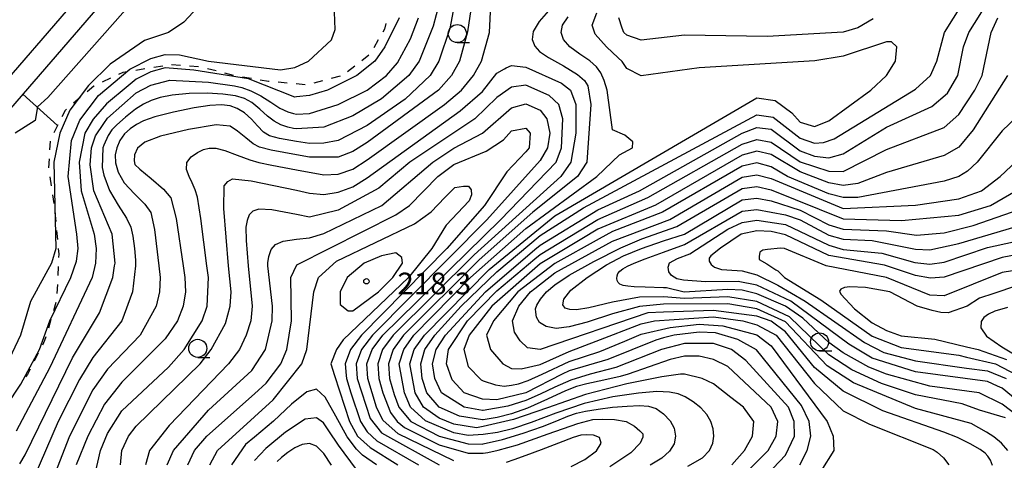
# Model space of a CAD drawing. Units: metres. Extents: x -46055 to -43747, y -144091 to -142373.
# Drawn here: x -45316 to -45180, y -143055 to -142994 of the extents above; entities that cross this region are included whole.
import ezdxf

# ---------------------------------------------------------------- set-up
doc = ezdxf.new("R2010")
doc.units = ezdxf.units.M
doc.header["$LTSCALE"] = 2.5
doc.layers.get('0').update_dxf_attribs({"linetype": 'CONTINUOUS'})
for name, color, linetype in [('2101000', 7, 'CONTINUOUS'), ('6301000', 7, 'CONTINUOUS'), ('6302000', 7, 'CONTINUOUS'), ('6331000', 7, 'CONTINUOUS'), ('7101000', 7, 'CONTINUOUS'), ('7102000', 7, 'CONTINUOUS'), ('7312000', 7, 'CONTINUOUS')]:
    doc.layers.add(name, color=color, linetype=linetype)
doc.styles.add('Dm_Anotation', font='txt')

# ---------------------------------------------------------------- blocks, each defined once
blk = doc.blocks.new('633100')
at = {"color": 0, "linetype": 'ByBlock', "lineweight": -2}
blk.add_lwpolyline([(0, -0.5), (0.67, -0.5)], dxfattribs=at)
blk.add_circle((0, 0), 0.5, dxfattribs=at)
blk = doc.blocks.new('731200')
at = {"color": 0, "linetype": 'ByBlock', "lineweight": -2}
blk.add_circle((0, 0), 0.15, dxfattribs=at)

msp = doc.modelspace()

# ---------------------------------------------------------------- linework, layer by layer
at = {"layer": '2101000', "flags": 128}
for points in [[(-45352.63, -142933.33), (-45352.1, -142933.64), (-45302.88, -142983.11), (-45302.57, -142983.5), (-45302.5, -142983.95), (-45302.48, -142984.4), (-45302.7, -142984.87), (-45325.91, -143011.74)], [(-45277.36, -142959.22), (-45277.81, -142959.66), (-45280.24, -142963.21), (-45282.99, -142966.69), (-45286.23, -142970.39), (-45334.25, -143026), (-45338.5, -143030.91), (-45340.58, -143033.61)]]:
    msp.add_lwpolyline(points, dxfattribs=at)
at = {"layer": '6301000', "linetype": 'Continuous'}
for points in [[(-45265.61, -142995.56), (-45265.84, -142995.96)], [(-45265.42, -142994.79), (-45265.61, -142995.56)], [(-45266.46, -142997.04), (-45267.08, -142998.13)], [(-45267.75, -142999.17), (-45268.73, -142999.94)], [(-45301.28, -143001.46), (-45301.86, -143001.56)], [(-45298.81, -143001.07), (-45300.04, -143001.27)], [(-45296.34, -143000.68), (-45297.57, -143000.88)], [(-45293.85, -143000.6), (-45295.1, -143000.51)], [(-45291.36, -143000.79), (-45292.61, -143000.7)], [(-45288.93, -143001.35), (-45290.14, -143001.04)], [(-45269.72, -143000.71), (-45270.7, -143001.48)], [(-45303.59, -143002.37), (-45304.72, -143002.9)], [(-45301.86, -143001.56), (-45302.46, -143001.84)], [(-45286.51, -143001.97), (-45287.72, -143001.66)], [(-45284.05, -143002.42), (-45285.28, -143002.22)], [(-45281.66, -143002.8), (-45282.82, -143002.61)], [(-45281.58, -143002.8), (-45281.66, -143002.8)], [(-45274.18, -143002.74), (-45275.39, -143003.06)], [(-45271.76, -143002.09), (-45272.97, -143002.42)], [(-45305.88, -143003.44), (-45306.81, -143004.23)], [(-45305.85, -143003.43), (-45305.88, -143003.44)], [(-45279.09, -143003.04), (-45280.34, -143002.92)], [(-45276.6, -143003.27), (-45277.85, -143003.15)], [(-45307.76, -143005.04), (-45308.72, -143005.84)], [(-45309.88, -143006.83), (-45310.32, -143007.7)], [(-45309.67, -143006.65), (-45309.88, -143006.83)], [(-45310.87, -143008.82), (-45311.43, -143009.94)], [(-45311.95, -143011.07), (-45312.02, -143012.31)], [(-45312.09, -143013.56), (-45312.16, -143014.81)], [(-45312, -143016.05), (-45311.81, -143017.28)], [(-45311.63, -143018.52), (-45311.44, -143019.76)], [(-45311.28, -143020.99), (-45311.16, -143022.24)], [(-45311.04, -143023.48), (-45310.92, -143024.73)], [(-45310.81, -143025.97), (-45310.73, -143026.75)], [(-45310.73, -143026.75), (-45310.76, -143027.22)], [(-45310.82, -143028.47), (-45310.88, -143029.72)], [(-45310.94, -143030.96), (-45311, -143032.21)], [(-45311.13, -143033.45), (-45311.48, -143034.65)], [(-45311.83, -143035.85), (-45312.19, -143037.05)], [(-45312.54, -143038.24), (-45312.7, -143038.76)], [(-45312.7, -143038.76), (-45313.02, -143039.4)], [(-45313.58, -143040.51), (-45314.15, -143041.63)], [(-45315.09, -143043.48), (-45315.36, -143043.8)], [(-45314.71, -143042.74), (-45315.09, -143043.48)]]:
    msp.add_lwpolyline(points, dxfattribs=at)
at = {"layer": '6302000', "flags": 128}
msp.add_lwpolyline([(-45315.73, -143004.55), (-45310.92, -143008.92)], dxfattribs=at)
at = {"layer": '7101000', "flags": 128}
for points, elevation in [([(-45289.24, -142973.88), (-45289.15, -142974), (-45289.07, -142974.16), (-45289.13, -142974.42), (-45289.2, -142974.68), (-45289.44, -142975.18), (-45289.69, -142975.64), (-45295.75, -142986.36), (-45312.24, -143005.05), (-45313.68, -143006.32), (-45314, -143008.22), (-45316.8, -143010)], 190), ([(-45216, -143057.6), (-45212.42, -143054), (-45211.3, -143052), (-45211.08, -143050), (-45212, -143047.98), (-45218, -143042.34), (-45220, -143041.37), (-45222, -143040.92), (-45224, -143040.93), (-45226, -143041.36), (-45231.8, -143043.42), (-45232.93, -143043.73), (-45235.19, -143044.23), (-45237.55, -143044.76), (-45239, -143045.13), (-45240.5, -143045.72), (-45243, -143046.88), (-45245.75, -143048.11), (-45248, -143048.91), (-45249.98, -143049.41), (-45251.9, -143049.74), (-45252, -143049.75), (-45255.22, -143049.22), (-45258, -143048), (-45259.71, -143046), (-45260.35, -143044), (-45260.58, -143042), (-45260, -143040), (-45258.62, -143038), (-45254.97, -143034), (-45250, -143029.21), (-45244, -143024.2), (-45238, -143020.36), (-45214, -143007.44), (-45211.74, -143007.74), (-45208, -143010.67), (-45206, -143011.38), (-45204.73, -143011.27), (-45203.25, -143010.75), (-45192, -143003.86), (-45189.9, -143002), (-45189.03, -143000), (-45187.97, -142996), (-45184.21, -142990)], 200), ([(-45258, -142992), (-45258.87, -142995.13), (-45260.81, -143000), (-45262.22, -143002), (-45266, -143005.2), (-45270, -143007.6), (-45274, -143009.17), (-45277.8, -143009.37), (-45278.2, -143009.32), (-45279, -143009.14), (-45279.97, -143008.82), (-45280.88, -143008.33), (-45281.81, -143007.62), (-45282.88, -143006.65), (-45283.97, -143005.73), (-45285, -143005.17), (-45286.25, -143004.82), (-45288, -143004.55), (-45290.17, -143004.41), (-45292.69, -143004.47), (-45295.03, -143004.69), (-45296.69, -143005.02), (-45297.92, -143005.45), (-45299, -143005.94), (-45300.12, -143006.65), (-45301.48, -143007.75), (-45302.7, -143008.83), (-45303.4, -143009.52), (-45303.89, -143010.29), (-45304.49, -143011.63), (-45304.64, -143012), (-45304.75, -143014.75), (-45304.49, -143015.83), (-45303.73, -143017.93), (-45302.52, -143019.98), (-45301.36, -143021.75), (-45300.75, -143023), (-45300.47, -143024.25), (-45300.25, -143026), (-45300.13, -143027.6), (-45300.12, -143028.4), (-45300.52, -143032), (-45301.99, -143036), (-45306, -143041.08), (-45307.85, -143044.15), (-45310.85, -143050), (-45314.19, -143057.81)], 200), ([(-45197.88, -142994.12), (-45200, -142995.39), (-45202, -142995.97), (-45212.56, -142996.56), (-45224, -142996.37), (-45230, -142997.1), (-45232, -142996.37), (-45232.42, -142996), (-45232.63, -142995.41), (-45233.13, -142994)], 200), ([(-45256, -143055.43), (-45263.7, -143051.7), (-45265.81, -143049.81), (-45266.68, -143048), (-45267.9, -143044), (-45268.03, -143042), (-45267.31, -143040), (-45265.84, -143038), (-45249.51, -143022), (-45241.8, -143014), (-45241.07, -143012), (-45240.86, -143008), (-45241.44, -143006), (-45242.75, -143004.75), (-45246, -143003.34), (-45248, -143003.61), (-45250, -143005.03), (-45253.05, -143008), (-45262.08, -143014), (-45266.38, -143017.62), (-45272, -143020.67), (-45276, -143021.65), (-45277.8, -143021.26), (-45281.2, -143020.62), (-45283, -143020.51), (-45283.84, -143020.79), (-45284.36, -143021.33), (-45284.65, -143022.08), (-45284.81, -143023), (-45284.77, -143024.85), (-45284.47, -143028.4), (-45283.92, -143034), (-45284.12, -143036), (-45284.76, -143038), (-45285.7, -143040), (-45287.22, -143042), (-45295.45, -143050.55), (-45298.16, -143054), (-45298.74, -143056)], 210), ([(-45181.33, -143056.09), (-45181.59, -143055.36), (-45181.98, -143054.79), (-45182.33, -143054.36), (-45183.01, -143053.85), (-45184.39, -143053.06), (-45186.17, -143052.18), (-45188.05, -143051.44), (-45196.5, -143048.5), (-45202, -143045.76), (-45206, -143042.51), (-45210, -143037.55), (-45212, -143036.06), (-45214, -143035.38), (-45220, -143034.56), (-45226.9, -143034.82), (-45229.09, -143034.91), (-45244, -143039.99), (-45245.76, -143039.76), (-45246.81, -143038.81), (-45247.59, -143037.59), (-45247.87, -143036), (-45246.99, -143034), (-45245.36, -143032), (-45244.74, -143031.52), (-45242, -143029.37), (-45234, -143024.95), (-45226.03, -143021.97), (-45216, -143016.09), (-45214, -143015.74), (-45212, -143016.29), (-45202, -143020.45), (-45192, -143019.95), (-45186, -143019.08), (-45182.86, -143018), (-45180.26, -143016), (-45174, -143010.11)], 190), ([(-45170.57, -143025.43), (-45180, -143027.23), (-45188, -143029.97), (-45189.9, -143030.1), (-45192, -143029.74), (-45196.3, -143028.3), (-45204, -143026.94), (-45210, -143024.08), (-45212, -143023.62), (-45214, -143023.55), (-45216.14, -143024), (-45219.02, -143025.95), (-45220.34, -143026.99), (-45220.58, -143027.31), (-45220.6, -143027.73), (-45220.32, -143028.21), (-45219.84, -143028.59), (-45218.88, -143028.89), (-45216.72, -143029.04), (-45216, -143029.09), (-45214, -143029.65), (-45211.07, -143031.07), (-45207.29, -143033.29), (-45199.04, -143039.04), (-45196.4, -143040.4), (-45192, -143041.58), (-45184.92, -143042.56), (-45182, -143042.97), (-45179.43, -143044)], 180), ([(-45269.46, -143056.63), (-45271.97, -143053.27), (-45273.29, -143051.28), (-45274.07, -143050.18), (-45275, -143049.45), (-45276.58, -143049.67), (-45279.32, -143051.45), (-45282.05, -143053.71), (-45283.62, -143055.38)], 220), ([(-45239.71, -143056.2), (-45237.84, -143055.23), (-45236.19, -143054.06), (-45235.56, -143053), (-45235.77, -143052.22), (-45236.61, -143051.89), (-45237.64, -143051.84), (-45238.37, -143051.89), (-45239.44, -143052.22), (-45241.48, -143053), (-45243.88, -143053.93), (-45246, -143054.71), (-45247.68, -143055.3), (-45248.74, -143055.68)], 210)]:
    msp.add_lwpolyline(points, dxfattribs=dict(at, elevation=elevation))
at = {"layer": '7102000', "flags": 128}
for points, elevation in [([(-45255.5, -142990), (-45256.55, -142995.45), (-45258.04, -143000), (-45259.26, -143002), (-45262.75, -143005.25), (-45268, -143008.9), (-45272, -143010.99), (-45274, -143011.39), (-45276, -143011.4), (-45277.8, -143011.12), (-45280.17, -143010.71), (-45281.52, -143010.34), (-45282.35, -143009.83), (-45283.18, -143008.98), (-45284.04, -143008.02), (-45285, -143007.18), (-45286, -143006.55), (-45287, -143006.19), (-45288.2, -143006.07), (-45289.82, -143006.16), (-45291.98, -143006.49), (-45294.82, -143007.08), (-45297.45, -143007.73), (-45299, -143008.26), (-45299.97, -143008.77), (-45300.87, -143009.36), (-45301.65, -143010.09), (-45302.28, -143011), (-45302.71, -143012), (-45302.93, -143013), (-45302.88, -143014.1), (-45302.52, -143015.41), (-45301.69, -143016.86), (-45300.25, -143018.41), (-45298.81, -143019.85), (-45298, -143021), (-45297.47, -143023.35), (-45296.87, -143028.4), (-45296.71, -143030), (-45296.76, -143032), (-45297.23, -143034), (-45299.47, -143038), (-45304, -143042.73), (-45306, -143045.57), (-45309.24, -143052), (-45312.26, -143059.74)], 202), ([(-45253.22, -142990), (-45254.08, -142995.92), (-45255.18, -143000), (-45256.32, -143002), (-45258.11, -143004), (-45268, -143011.29), (-45270, -143012.53), (-45272, -143013.32), (-45276, -143013.31), (-45277.8, -143012.99), (-45281.3, -143012.34), (-45282.94, -143011.94), (-45283.78, -143011.48), (-45284.83, -143010.64), (-45285.96, -143009.71), (-45287, -143009.01), (-45288.94, -143008.83), (-45292.76, -143009.45), (-45296.65, -143010.41), (-45298.82, -143011.24), (-45299.83, -143012.06), (-45300.26, -143013), (-45300.31, -143013.83), (-45300.2, -143014.32), (-45299.53, -143014.97), (-45297.93, -143016.26), (-45296.22, -143017.73), (-45295.23, -143018.93), (-45294.48, -143021.83), (-45293.5, -143028.4), (-45293.29, -143030), (-45293.17, -143032), (-45293.48, -143034), (-45294.29, -143036), (-45296, -143038.51), (-45302, -143044.53), (-45304.41, -143047.59), (-45306.73, -143052), (-45308.31, -143056)], 204), ([(-45305.85, -143057.85), (-45304.96, -143054), (-45304, -143051.64), (-45302, -143048.52), (-45295.54, -143042.46), (-45293.36, -143040), (-45290.87, -143036), (-45290.19, -143034), (-45290.01, -143030.01), (-45290.21, -143028.4), (-45291.06, -143021.82), (-45291.51, -143018.88), (-45291.82, -143017.82), (-45292.25, -143016.88), (-45292.69, -143015.97), (-45293.02, -143015), (-45292.99, -143014.07), (-45292.38, -143013.27), (-45291.5, -143012.65), (-45290.7, -143012.24), (-45289.89, -143012.05), (-45288.97, -143012.08), (-45287.74, -143012.38), (-45286, -143013.02), (-45284.25, -143013.68), (-45283, -143014.05), (-45281.2, -143014.41), (-45277.8, -143015.06), (-45274, -143015.77), (-45272, -143015.68), (-45270, -143014.97), (-45268, -143013.67), (-45257.28, -143006), (-45254.94, -143004), (-45253.28, -143002), (-45252.16, -143000), (-45251.04, -142996), (-45250.8, -142991.2)], 206), ([(-45212.62, -143057.38), (-45210, -143054.67), (-45208.78, -143052), (-45208.79, -143050), (-45209.61, -143048), (-45215.51, -143041.51), (-45217.5, -143040), (-45220, -143039.18), (-45224, -143039.15), (-45227.19, -143040), (-45233.51, -143042.49), (-45237.08, -143043.42), (-45239.77, -143044.26), (-45242, -143045.23), (-45244, -143046.21), (-45246, -143047.08), (-45248.48, -143047.83), (-45251.9, -143048.46), (-45252, -143048.47), (-45254.57, -143048), (-45257.68, -143046), (-45258.6, -143044), (-45258.96, -143042), (-45258.44, -143040), (-45257.15, -143038), (-45251.59, -143032), (-45244.74, -143026.14), (-45244, -143025.51), (-45236, -143020.62), (-45230.25, -143018), (-45216.02, -143009.98), (-45214, -143009.19), (-45212, -143009.44), (-45208, -143012.42), (-45206, -143013.15), (-45204, -143013.42), (-45202, -143012.84), (-45196, -143009.16), (-45189.73, -143006.27), (-45187.55, -143004.45), (-45186.14, -143002), (-45185.33, -142998), (-45184.6, -142996), (-45182, -142991.9)], 198), ([(-45320, -143050.83), (-45316, -143044.78), (-45313.41, -143040), (-45312, -143036), (-45309.06, -143030), (-45308.27, -143027.73), (-45308.05, -143026), (-45308.24, -143024), (-45309.45, -143016), (-45308.99, -143011.01), (-45307.83, -143008.17), (-45305.23, -143004.77), (-45300.88, -143001.12), (-45298, -142999.62), (-45296, -142999.06), (-45294, -142999.1), (-45290, -143000), (-45280, -143001.18), (-45278, -143000.88), (-45276.15, -143000), (-45272.96, -142997.04), (-45272.41, -142995.59), (-45272.56, -142992)], 194), ([(-45291.49, -142992.51), (-45293.42, -142994.58), (-45295.54, -142996), (-45298.85, -142997.15), (-45303.6, -143000.4), (-45306.63, -143003.37), (-45309.19, -143006.81), (-45310.59, -143010), (-45311.41, -143014), (-45311.16, -143026), (-45311.76, -143028), (-45314.66, -143033.34), (-45316.06, -143038), (-45318, -143042.12)], 192), ([(-45242.88, -142993.03), (-45244.17, -142994.49), (-45244.98, -142995.87), (-45245.12, -142997), (-45244.76, -142997.91), (-45244.11, -142998.65), (-45242.87, -142999.47), (-45240.79, -143000.65), (-45238.82, -143001.83), (-45237.88, -143002.67), (-45237.42, -143003.42), (-45237, -143006), (-45237.55, -143014), (-45238.84, -143016), (-45245.05, -143020.95), (-45252.47, -143027.53), (-45262.96, -143038), (-45264.39, -143040), (-45265.05, -143042), (-45264.89, -143044), (-45264.25, -143046.25), (-45263.61, -143048), (-45261.93, -143050), (-45258, -143052.02), (-45254, -143053.1), (-45252, -143053.11), (-45251.9, -143053.09), (-45249.26, -143052.49), (-45246.38, -143051.62), (-45243.71, -143050.69), (-45241.69, -143049.88), (-45240.17, -143049.25), (-45239, -143048.84), (-45237.75, -143048.54), (-45235.98, -143048.25), (-45233.97, -143048), (-45231.98, -143047.84), (-45230.24, -143047.77), (-45228.99, -143047.84), (-45227.96, -143048.17), (-45226.91, -143048.91), (-45226, -143049.88), (-45225.43, -143050.92), (-45225.24, -143052), (-45225.45, -143053.06), (-45226.08, -143054.09), (-45227.13, -143055.06), (-45228.77, -143056.04)], 206), ([(-45217.43, -143056), (-45215.7, -143054), (-45214.59, -143052), (-45214.4, -143050), (-45215.84, -143048), (-45217.6, -143046.63), (-45220, -143044.76), (-45221.56, -143044), (-45224, -143043.41), (-45224.57, -143043.42), (-45227.14, -143043.77), (-45232, -143044.76), (-45237.75, -143046.24), (-45243, -143048.06), (-45247.73, -143049.72), (-45251.9, -143050.69), (-45252.84, -143050.84), (-45256, -143050.37), (-45258, -143049.51), (-45260.19, -143048), (-45261.32, -143046), (-45262.07, -143042), (-45261.47, -143040), (-45260.07, -143038), (-45251.1, -143028.91), (-45242, -143021.44), (-45214, -143005.06), (-45211.43, -143005.43), (-45209.14, -143007.14), (-45208, -143008.44), (-45206, -143009.04), (-45204, -143008.28), (-45198.16, -143004), (-45196.02, -143002), (-45194.78, -143000), (-45194.6, -142998), (-45195.34, -142997.33), (-45196, -142997.32), (-45202, -142999.3), (-45205.93, -142999.93), (-45222, -143000.93), (-45230, -143002.01), (-45232, -143000.99), (-45232.63, -143000.03), (-45233.19, -142999.51), (-45234.81, -142998), (-45236.39, -142996.25), (-45236.82, -142995), (-45236.15, -142993.3)], 202), ([(-45263.54, -142994), (-45265.53, -142998), (-45266.92, -143000), (-45269.45, -143002), (-45273.49, -143004), (-45276, -143004.75), (-45277.8, -143004.95), (-45278, -143004.97), (-45284.46, -143002.46), (-45292, -143001.23), (-45296, -143000.92), (-45298, -143001.46), (-45300, -143002.49), (-45301.12, -143003.42), (-45304.11, -143005.89), (-45305.98, -143008.02), (-45307.15, -143010), (-45307.9, -143014), (-45307.65, -143018), (-45305.84, -143024), (-45305.55, -143026), (-45305.63, -143028), (-45306.13, -143030), (-45312, -143042.49), (-45316.67, -143051.33)], 196), ([(-45316.16, -143055.84), (-45315.42, -143054.58), (-45308.85, -143041.15), (-45305.09, -143034.91), (-45303.24, -143030), (-45303.01, -143028.4), (-45302.95, -143028), (-45303.32, -143024), (-45305.9, -143018), (-45306.37, -143014.37), (-45306.19, -143012), (-45305.67, -143010.33), (-45304.49, -143008.63), (-45304, -143007.92), (-45300, -143004.39), (-45298, -143003.33), (-45295.37, -143002.63), (-45290, -143002.92), (-45286.39, -143003.42), (-45285.39, -143003.65), (-45284.12, -143004.12), (-45282.72, -143004.8), (-45281.35, -143005.68), (-45280.09, -143006.5), (-45279, -143007), (-45278.2, -143007.25), (-45277.8, -143007.33), (-45276, -143007.25), (-45272, -143006.01), (-45268, -143004), (-45265.33, -143002), (-45263.79, -143000.21), (-45262, -142996.91), (-45260.87, -142994)], 198), ([(-45223.54, -143056.17), (-45221.5, -143055), (-45220.56, -143054), (-45220.08, -143053), (-45219.95, -143052), (-45220.04, -143051), (-45220.36, -143050), (-45220.93, -143049), (-45221.74, -143048.06), (-45222.81, -143047.23), (-45223.93, -143046.57), (-45224.9, -143046.13), (-45226.08, -143045.89), (-45227.83, -143045.83), (-45230.37, -143046.03), (-45233.93, -143046.57), (-45237.94, -143047.49), (-45241.83, -143048.81), (-45245.25, -143050.12), (-45247.83, -143050.98), (-45249.93, -143051.5), (-45251.9, -143051.77), (-45254, -143051.93), (-45256, -143051.56), (-45259.9, -143049.89), (-45261.98, -143048), (-45262.84, -143046), (-45263.56, -143042), (-45262.93, -143040), (-45261.52, -143038), (-45253.67, -143030), (-45246, -143023.19), (-45236.16, -143016), (-45233.02, -143012.98), (-45231.22, -143012), (-45231.19, -143011.19), (-45232.26, -143010.26), (-45234, -143009.54), (-45234.75, -143004), (-45235.16, -143002.67), (-45235.6, -143001.62), (-45236.2, -143000.76), (-45237.12, -142999.94), (-45238.52, -142999), (-45239.9, -142998), (-45240.77, -142997), (-45241.11, -142996), (-45240.9, -142995), (-45240.14, -142993.85)], 204), ([(-45208.01, -143055.99), (-45206.99, -143054), (-45206.49, -143052), (-45206.72, -143050), (-45207.77, -143047.77), (-45214.02, -143040.02), (-45216.61, -143038.61), (-45219.7, -143037.7), (-45222, -143037.59), (-45225.46, -143038), (-45226.9, -143038.39), (-45228, -143038.69), (-45234.63, -143041.37), (-45240, -143042.93), (-45240.97, -143043.42), (-45246, -143045.98), (-45250, -143046.97), (-45252, -143046.88), (-45254.56, -143046), (-45256.2, -143044.2), (-45257.02, -143042), (-45256.73, -143040), (-45254.08, -143036), (-45250, -143031.84), (-45244.74, -143027.43), (-45244, -143026.81), (-45236, -143021.97), (-45229.08, -143018.92), (-45216, -143011.51), (-45214, -143010.84), (-45212, -143011.22), (-45208, -143013.95), (-45204, -143015.27), (-45202, -143015.31), (-45196, -143012.25), (-45188, -143009.2), (-45186, -143007.38), (-45183.76, -143004), (-45182.77, -143002), (-45181.51, -142996), (-45180.57, -142994)], 196), ([(-45302.17, -143056), (-45301.98, -143054), (-45301.08, -143052), (-45300, -143050.61), (-45291.13, -143042), (-45289.6, -143040), (-45287.63, -143036.37), (-45286.99, -143034), (-45286.87, -143032), (-45287.21, -143028.4), (-45287.86, -143020.42), (-45287.81, -143017.29), (-45287.33, -143016.7), (-45286.68, -143016.32), (-45284.09, -143016.59), (-45277.8, -143017.9), (-45276, -143018.31), (-45274, -143018.51), (-45272, -143018.18), (-45270, -143017.41), (-45268, -143016.2), (-45255.1, -143006.9), (-45252, -143004.18), (-45250, -143001.66), (-45248.96, -143001.04), (-45248.74, -143000.94), (-45248, -143000.61), (-45246, -143000.82), (-45241.06, -143003.06), (-45239.83, -143004), (-45239.05, -143006), (-45239.08, -143010), (-45239.75, -143014), (-45241.15, -143016), (-45253.16, -143026.84), (-45264.41, -143038), (-45265.85, -143040), (-45266.54, -143042), (-45266.39, -143044), (-45265.83, -143046), (-45264.75, -143048.75), (-45263.86, -143050), (-45262.81, -143050.81), (-45258, -143053.21), (-45254, -143054.36), (-45251.9, -143054.36), (-45251.25, -143054.26), (-45249.82, -143053.97), (-45247.18, -143053.2), (-45242.91, -143051.69), (-45238.81, -143050.26), (-45236.71, -143049.71), (-45235.41, -143049.66), (-45233.72, -143049.72), (-45232.08, -143050), (-45230.92, -143050.61), (-45230.18, -143051.27), (-45229.8, -143051.69), (-45229.79, -143052.17), (-45230.15, -143053), (-45231.47, -143054.31), (-45234.35, -143056.26)], 208), ([(-45179.26, -143002), (-45184, -143009.54), (-45186, -143011.91), (-45188, -143013.08), (-45196, -143015.44), (-45200, -143016.97), (-45202, -143017.25), (-45204, -143016.89), (-45208, -143015.34), (-45212, -143012.96), (-45214, -143012.47), (-45216, -143013.03), (-45228.05, -143019.95), (-45236, -143023.32), (-45238.24, -143024.66), (-45244, -143028.11), (-45250.7, -143034), (-45253.85, -143038), (-45254.58, -143040), (-45254, -143042.33), (-45252.2, -143044.2), (-45251.9, -143044.32), (-45250.23, -143044.9), (-45249, -143045.07), (-45248, -143044.96), (-45247, -143044.76), (-45245.68, -143044.3), (-45243.74, -143043.42), (-45240, -143041.64), (-45235.73, -143040.27), (-45232.26, -143038.82), (-45230, -143037.88), (-45226, -143036.92), (-45222, -143036.49), (-45218.69, -143036.69), (-45214, -143037.94), (-45212, -143039.47), (-45204.25, -143050), (-45203.39, -143052), (-45203.32, -143054), (-45205.12, -143056.88)], 194), ([(-45174.08, -143004), (-45180, -143009.67), (-45183.43, -143014), (-45184.77, -143015.23), (-45185.99, -143016.01), (-45188, -143016.62), (-45200, -143018.89), (-45202, -143018.92), (-45204, -143018.39), (-45209.71, -143016), (-45212, -143014.66), (-45214, -143014.1), (-45216, -143014.55), (-45227.06, -143020.94), (-45234, -143023.64), (-45235.86, -143024.66), (-45242, -143028.04), (-45247.11, -143032), (-45250.49, -143036), (-45251.44, -143038), (-45250.91, -143040), (-45249.2, -143042), (-45248, -143042.62), (-45246.67, -143042.67), (-45244, -143042.05), (-45240, -143040.25), (-45236.27, -143038.82), (-45230, -143036.44), (-45228.16, -143036), (-45220, -143035.46), (-45215.92, -143036), (-45214, -143036.56), (-45211.29, -143038), (-45206, -143044.72), (-45202, -143048.51), (-45198.35, -143050.35), (-45189.53, -143053.86), (-45189.01, -143054.22), (-45188.13, -143055), (-45187.36, -143056)], 192), ([(-45295.71, -143056), (-45294.86, -143054), (-45290, -143048.39), (-45284, -143042.9), (-45282.09, -143040), (-45281.18, -143036), (-45281.12, -143034), (-45281.78, -143028.4), (-45281.75, -143027.97), (-45281.62, -143027.1), (-45281.3, -143026.13), (-45280.72, -143025.43), (-45279.63, -143024.96), (-45277.8, -143024.67), (-45276, -143024.52), (-45274, -143023.88), (-45265.97, -143020.03), (-45258.88, -143014), (-45256, -143012.08), (-45252.02, -143009.98), (-45248, -143006.46), (-45246, -143005.92), (-45244, -143006.78), (-45243.08, -143008), (-45242.68, -143010), (-45242.99, -143012), (-45244, -143013.77), (-45251.39, -143022), (-45267.27, -143038), (-45268.77, -143040), (-45269.51, -143042), (-45269.39, -143044), (-45267.56, -143049.56), (-45266, -143051.56), (-45258.01, -143056)], 212), ([(-45292.84, -143056), (-45291.93, -143054), (-45290.2, -143052), (-45283.62, -143046.12), (-45282, -143044.68), (-45279.95, -143042), (-45279.15, -143040), (-45278.49, -143036), (-45278.59, -143030), (-45277.74, -143028.26), (-45264, -143021.31), (-45262.13, -143020), (-45258.18, -143016), (-45256, -143014.34), (-45251.52, -143012.48), (-45249.11, -143010.89), (-45248, -143009.64), (-45246, -143009.31), (-45245.39, -143010), (-45245.56, -143012), (-45246, -143012.58), (-45248.65, -143015.35), (-45251.75, -143020), (-45256.96, -143026), (-45268.79, -143038), (-45270.29, -143040), (-45271.03, -143042), (-45270.91, -143043.61), (-45270.88, -143044), (-45270.28, -143046), (-45268.93, -143050), (-45268, -143051.4), (-45266.66, -143052.66), (-45260.86, -143056)], 214), ([(-45289.81, -143056), (-45288.75, -143054), (-45283.62, -143049.32), (-45281.04, -143046.96), (-45277.05, -143042), (-45276.34, -143040), (-45275.4, -143032), (-45274.76, -143030), (-45272.27, -143027.73), (-45261.44, -143022.56), (-45259.11, -143020.89), (-45257.22, -143018.9), (-45255.84, -143017.52), (-45254.64, -143017.34), (-45253.94, -143017.34), (-45253.59, -143017.86), (-45253.55, -143018.53), (-45253.88, -143019.39), (-45257.04, -143022.76), (-45257.14, -143022.86), (-45259.04, -143026), (-45262.28, -143030), (-45271.34, -143038.66), (-45272.26, -143040), (-45273.05, -143042), (-45272.53, -143043.61), (-45270.46, -143050), (-45269.35, -143052), (-45267.57, -143053.57), (-45263.73, -143056)], 216), ([(-45179.17, -143054), (-45180.09, -143053), (-45181.15, -143052.11), (-45182.17, -143051.44), (-45184.27, -143050.27), (-45192, -143048.16), (-45200.6, -143044.6), (-45204.25, -143042.25), (-45210, -143036.16), (-45214, -143034.34), (-45218, -143033.66), (-45226.9, -143033.68), (-45230.23, -143034.03), (-45234, -143035.06), (-45237.5, -143036.19), (-45240, -143036.86), (-45241.79, -143037.06), (-45243.17, -143036.81), (-45244.09, -143036.25), (-45244.51, -143035.51), (-45244.64, -143034.81), (-45244.68, -143034.34), (-45244.49, -143033.84), (-45243.97, -143033), (-45243.12, -143032), (-45241.98, -143031), (-45239.98, -143029.69), (-45236.56, -143027.78), (-45232.84, -143025.89), (-45229.91, -143024.66), (-45225.05, -143022.95), (-45216, -143017.65), (-45214, -143017.39), (-45212, -143017.86), (-45202, -143021.88), (-45193.92, -143022.08), (-45186, -143021.36), (-45181.6, -143020), (-45178.1, -143018)], 188), ([(-45179.51, -143049.49), (-45183.11, -143048.41), (-45185.54, -143047.54), (-45192, -143046.3), (-45196.69, -143044.69), (-45200.8, -143042.8), (-45204, -143040.72), (-45209.44, -143035.44), (-45214, -143033.31), (-45218, -143032.68), (-45224, -143032.93), (-45226.9, -143032.67), (-45230.23, -143032.72), (-45234, -143033.43), (-45237.25, -143034.21), (-45239, -143034.47), (-45239.89, -143034.42), (-45240.54, -143034.24), (-45240.86, -143033.81), (-45240.73, -143033), (-45239.75, -143031.75), (-45237.5, -143030), (-45234.8, -143028.25), (-45232.45, -143027), (-45229.97, -143025.98), (-45226.9, -143024.9), (-45224.03, -143023.97), (-45216, -143019.24), (-45214, -143019), (-45212, -143019.35), (-45208, -143020.64), (-45204, -143022.69), (-45202, -143023.3), (-45196, -143023.52), (-45191.86, -143024.14), (-45188, -143023.8), (-45184, -143022.77), (-45177.48, -143020.52)], 186), ([(-45177.49, -143049.49), (-45180, -143047.59), (-45183.15, -143046), (-45190, -143045.09), (-45196, -143043.43), (-45198.44, -143042.44), (-45202, -143040.44), (-45204, -143039), (-45207.63, -143035.63), (-45210, -143034), (-45214, -143032.27), (-45216, -143031.76), (-45218, -143031.65), (-45224.04, -143032.04), (-45226.5, -143031.45), (-45226.9, -143031.44), (-45229.46, -143031.36), (-45230.97, -143031.3), (-45231.85, -143031.22), (-45232.52, -143031.09), (-45232.98, -143030.91), (-45233.22, -143030.7), (-45233.33, -143030.44), (-45233.38, -143030.12), (-45233.35, -143029.77), (-45233.23, -143029.44), (-45232.98, -143029.11), (-45232.56, -143028.8), (-45231.92, -143028.45), (-45231, -143028.03), (-45229.44, -143027.41), (-45226.9, -143026.47), (-45224, -143025.41), (-45216, -143020.81), (-45214, -143020.55), (-45210, -143021.33), (-45208, -143022), (-45204, -143024.13), (-45202, -143024.7), (-45198, -143024.89), (-45192, -143026.09), (-45190, -143026.17), (-45186, -143025.31), (-45174.89, -143022)], 184), ([(-45176.34, -143048.34), (-45180, -143045.35), (-45180.64, -143045.06), (-45182, -143044.45), (-45192, -143043.09), (-45198, -143041.18), (-45201.24, -143039.24), (-45209.29, -143033.29), (-45214, -143031.05), (-45216.55, -143030.55), (-45221.12, -143030.59), (-45224.14, -143030.37), (-45225.08, -143030.19), (-45225.82, -143029.71), (-45226.16, -143029.21), (-45226.28, -143028.55), (-45226.1, -143027.95), (-45224.99, -143027.39), (-45223.27, -143026.73), (-45218, -143023.31), (-45216, -143022.37), (-45214, -143022.03), (-45210, -143022.67), (-45204, -143025.54), (-45202, -143026.1), (-45196.64, -143026.64), (-45192.08, -143027.92), (-45190, -143028.15), (-45188, -143027.88), (-45182, -143025.86), (-45172.28, -143023.72)], 182), ([(-45172, -143028.01), (-45180, -143029.31), (-45188, -143032.56), (-45190, -143032.45), (-45196, -143030), (-45204.39, -143028.39), (-45210.14, -143026), (-45210.68, -143025.94), (-45212.49, -143026.11), (-45213.17, -143026.23), (-45213.55, -143026.49), (-45213.65, -143027.09), (-45213.65, -143027.52), (-45212.59, -143028.12), (-45211.36, -143028.93), (-45211.07, -143029.07), (-45210.16, -143030), (-45205.11, -143033.11), (-45198, -143038.12), (-45194, -143039.71), (-45186, -143040.79), (-45184.92, -143041.05), (-45180.92, -143042), (-45178, -143043.52)], 178), ([(-45178, -143031.15), (-45181.13, -143032.2), (-45183.13, -143032.87), (-45184.83, -143034), (-45187.45, -143034.91), (-45188.48, -143034.86), (-45189.69, -143034.6), (-45191.74, -143034), (-45195.53, -143032), (-45198.9, -143031.37), (-45201.1, -143031.31), (-45201.81, -143031.38), (-45202.36, -143031.63), (-45202.52, -143031.89), (-45202.32, -143032.31), (-45200.44, -143034.37), (-45198, -143036.29), (-45196, -143037.36), (-45194, -143038.09), (-45189.31, -143038.56), (-45184.92, -143039.61), (-45183.29, -143040), (-45179.37, -143041.37)], 176), ([(-45179.25, -143034.15), (-45181, -143034.68), (-45181.88, -143035.09), (-45182.51, -143035.54), (-45182.87, -143036.13), (-45182.93, -143037), (-45182.17, -143038.15), (-45180.03, -143039.6), (-45177.47, -143041.15)], 174), ([(-45266.72, -143056), (-45268.65, -143054.65), (-45269.46, -143053.83), (-45270.77, -143052.09), (-45272.32, -143049.24), (-45273.83, -143046.61), (-45275, -143045.5), (-45276.37, -143045.85), (-45278.48, -143047.58), (-45281, -143049.94), (-45283.62, -143052.17), (-45284.84, -143053.16), (-45286.8, -143056)], 218), ([(-45272.93, -143056.05), (-45273.98, -143054.41), (-45275, -143053.42), (-45276, -143053.02), (-45277, -143053.16), (-45278, -143053.65), (-45279, -143054.3), (-45279.87, -143054.97), (-45280.47, -143055.51)], 222)]:
    msp.add_lwpolyline(points, dxfattribs=dict(at, elevation=elevation))
at = {"layer": '7102000', "elevation": 218, "flags": 128}
msp.add_lwpolyline([(-45266.41, -143032), (-45264.44, -143030), (-45263.08, -143028), (-45263.21, -143027.21), (-45264, -143026.58), (-45266, -143027.01), (-45268.4, -143028), (-45270.78, -143030), (-45271.76, -143032), (-45271.76, -143033.76), (-45270.63, -143034.63), (-45270, -143034.61)], close=True, dxfattribs=at)

# ---------------------------------------------------------------- block references
at = {"layer": '6331000', "xscale": 2.5, "yscale": 2.5, "zscale": 2.5}
for p in [(-45255.5, -142996.17), (-45205.28, -143038.93), (-45291.48, -143039.83)]:
    msp.add_blockref('633100', p, dxfattribs=at)
at = {"layer": '7312000', "xscale": 2.5, "yscale": 2.5, "zscale": 2.5}
msp.add_blockref('731200', (-45268.1, -143030.53, 218.28), dxfattribs=at)

# ---------------------------------------------------------------- texts
at = {"layer": '7312000', "style": 'Dm_Anotation'}
msp.add_text('218.3', height=3, dxfattribs=at).set_placement((-45263.8, -143032.33))

doc.saveas('drawing.dxf')
